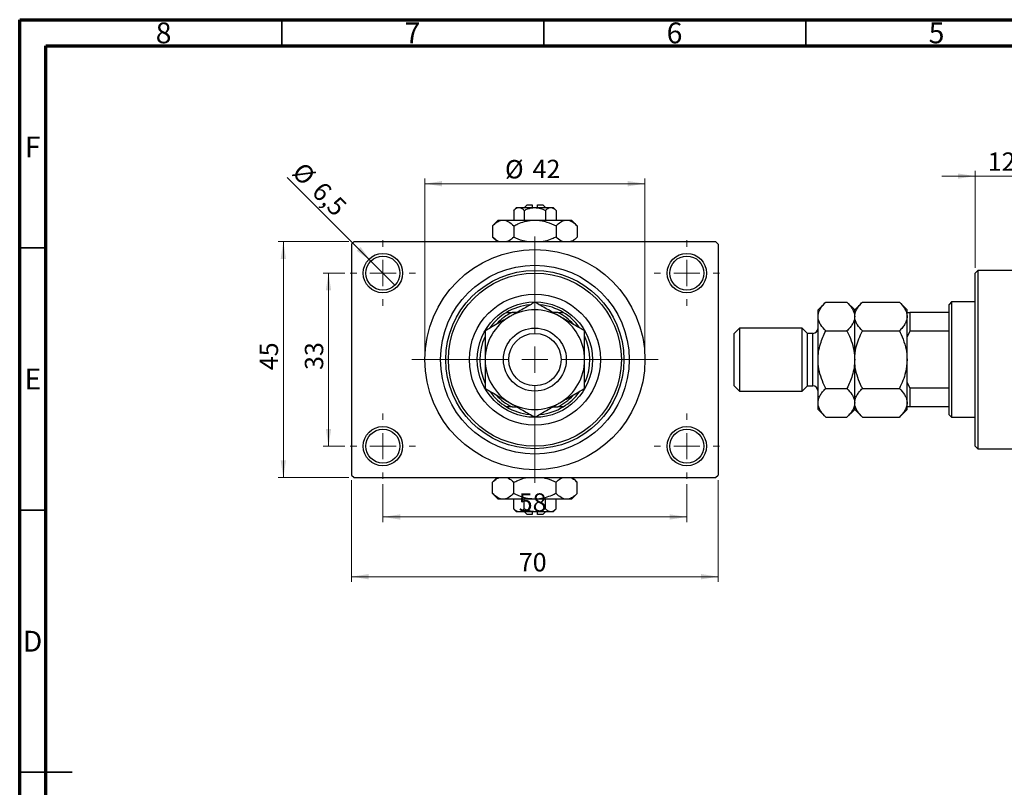
# Model space of a CAD drawing. Units: millimetres. Extents: x 15 to 458, y 5 to 292.
# Drawn here: x 15 to 203, y 146 to 292 of the extents above; entities that cross this region are included whole.
import ezdxf

# ---------------------------------------------------------------- set-up
doc = ezdxf.new("R2010")
doc.units = ezdxf.units.MM
doc.styles.add('SLDTEXTSTYLE0', font='TXT', dxfattribs={"width": 0.75})
doc.dimstyles.new('SLDDIMSTYLE0', dxfattribs={"dimtxt": 3.5, "dimasz": 3.302, "dimexe": 0, "dimexo": 0.0625, "dimgap": 0.875, "dimtad": 1, "dimdec": 0, "dimrnd": 1e-09, "dimzin": 12, "dimdsep": 46, "dimtxsty": 'SLDTEXTSTYLE0', "dimsah": 1, "dimcen": 0.09, "dimadec": 0, "dimazin": 3, "dimtfac": 1, "dimtdec": 0, "dimtofl": 0, "dimtmove": 0, "dimatfit": 3, "dimfxl": 1, "dimfrac": 2, "dimtolj": 1, "dimtzin": 12, "dimarcsym": 0})
doc.dimstyles.new('SLDDIMSTYLE1', dxfattribs={"dimtxt": 3.5, "dimasz": 3.302, "dimexe": 0, "dimexo": 0.0625, "dimgap": 0.875, "dimtad": 1, "dimdec": 0, "dimrnd": 1e-09, "dimzin": 12, "dimdsep": 46, "dimtxsty": 'SLDTEXTSTYLE0', "dimsah": 1, "dimcen": 0.09, "dimadec": 0, "dimazin": 3, "dimtfac": 1, "dimtdec": 0, "dimtmove": 0, "dimatfit": 0, "dimfxl": 1, "dimfrac": 2, "dimtolj": 1, "dimtzin": 12, "dimarcsym": 0})
doc.dimstyles.new('SLDDIMSTYLE2', dxfattribs={"dimtxt": 3.5, "dimasz": 3.302, "dimexe": 0, "dimexo": 0.0625, "dimgap": 0.875, "dimtad": 1, "dimdec": 0, "dimrnd": 1e-09, "dimzin": 12, "dimdsep": 46, "dimtxsty": 'SLDTEXTSTYLE0', "dimsah": 1, "dimcen": 0.09, "dimadec": 0, "dimazin": 3, "dimtfac": 1, "dimtofl": 0, "dimtmove": 0, "dimatfit": 3, "dimfxl": 1, "dimfrac": 2, "dimtolj": 1, "dimtzin": 12, "dimarcsym": 0})
doc.dimstyles.new('SLDDIMSTYLE3', dxfattribs={"dimtxt": 3.5, "dimasz": 3.302, "dimexe": 0, "dimexo": 0.0625, "dimgap": 0.875, "dimtad": 1, "dimdec": 1, "dimrnd": 1e-09, "dimzin": 12, "dimdsep": 46, "dimtxsty": 'SLDTEXTSTYLE0', "dimblk1": 'NONE', "dimsah": 1, "dimcen": 0, "dimadec": 0, "dimazin": 3, "dimtfac": 1, "dimtdec": 1, "dimtmove": 0, "dimatfit": 3, "dimldrblk": 'NONE', "dimfxl": 1, "dimfrac": 2, "dimtolj": 1, "dimtzin": 12, "dimarcsym": 0})

# ---------------------------------------------------------------- blocks, each defined once
blk = doc.blocks.new('_D_2')
at = {"color": 7, "linetype": 'Continuous', "lineweight": 0}
for p, q in [((197.34, 244.68), (197.34, 263.18)), ((209.34, 249.18), (209.34, 263.18)), ((197.34, 262.18), (190.99, 262.18)), ((197.34, 262.18), (209.34, 262.18)), ((209.34, 262.18), (215.69, 262.18))]:
    blk.add_line(p, q, dxfattribs=at)
at = {"color": 7, "linetype": 'Continuous', "lineweight": 18}
for points in [[(197.34, 262.18), (194.04, 262.68), (194.04, 261.67)], [(209.34, 262.18), (212.64, 261.67), (212.64, 262.68)]]:
    blk.add_solid(points, dxfattribs=at)
at = {"color": 7, "linetype": 'Continuous', "lineweight": 18, "insert": (199.74, 266.69), "char_height": 3.5, "attachment_point": 1, "style": 'SLDTEXTSTYLE0'}
blk.add_mtext('12', dxfattribs=at)
blk = doc.blocks.new('_D_4')
at = {"color": 7, "linetype": 'Continuous', "lineweight": 0}
for p, q in [((77.81, 249.68), (64.31, 249.68)), ((65.31, 204.68), (65.31, 249.68)), ((77.81, 204.68), (64.31, 204.68))]:
    blk.add_line(p, q, dxfattribs=at)
at = {"color": 7, "linetype": 'Continuous', "lineweight": 18}
for points in [[(65.31, 249.68), (64.8, 246.37), (65.82, 246.37)], [(65.31, 204.68), (65.82, 207.98), (64.8, 207.98)]]:
    blk.add_solid(points, dxfattribs=at)
at = {"color": 7, "linetype": 'Continuous', "lineweight": 18, "insert": (60.8, 225.16), "char_height": 3.5, "attachment_point": 1, "rotation": 90, "style": 'SLDTEXTSTYLE0'}
blk.add_mtext('45', dxfattribs=at)
blk = doc.blocks.new('_D_5')
at = {"color": 7, "linetype": 'Continuous', "lineweight": 0}
for p, q in [((78.31, 204.18), (78.31, 184.79)), ((148.31, 204.18), (148.31, 184.79)), ((78.31, 185.79), (148.31, 185.79))]:
    blk.add_line(p, q, dxfattribs=at)
at = {"color": 7, "linetype": 'Continuous', "lineweight": 18}
for points in [[(78.31, 185.79), (81.61, 185.28), (81.61, 186.3)], [(148.31, 185.79), (145.01, 186.3), (145.01, 185.28)]]:
    blk.add_solid(points, dxfattribs=at)
at = {"color": 7, "linetype": 'Continuous', "lineweight": 18, "insert": (110.25, 190.3), "char_height": 3.5, "attachment_point": 1, "style": 'SLDTEXTSTYLE0'}
blk.add_mtext('70', dxfattribs=at)
blk = doc.blocks.new('_D_6')
at = {"color": 7, "linetype": 'Continuous', "lineweight": 0}
for p, q in [((77.06, 243.68), (72.93, 243.68)), ((73.93, 243.68), (73.93, 210.68)), ((77.06, 210.68), (72.93, 210.68))]:
    blk.add_line(p, q, dxfattribs=at)
at = {"color": 7, "linetype": 'Continuous', "lineweight": 18}
for points in [[(73.93, 243.68), (73.42, 240.37), (74.44, 240.37)], [(73.93, 210.68), (74.44, 213.98), (73.42, 213.98)]]:
    blk.add_solid(points, dxfattribs=at)
at = {"color": 7, "linetype": 'Continuous', "lineweight": 18, "insert": (69.42, 225.21), "char_height": 3.5, "attachment_point": 1, "rotation": 90, "style": 'SLDTEXTSTYLE0'}
blk.add_mtext('33', dxfattribs=at)
blk = doc.blocks.new('_D_7')
at = {"color": 7, "linetype": 'Continuous', "lineweight": 0}
for p, q in [((84.31, 203.43), (84.31, 196.18)), ((142.31, 203.43), (142.31, 196.18)), ((84.31, 197.18), (142.31, 197.18))]:
    blk.add_line(p, q, dxfattribs=at)
at = {"color": 7, "linetype": 'Continuous', "lineweight": 18}
for points in [[(84.31, 197.18), (87.61, 196.67), (87.61, 197.68)], [(142.31, 197.18), (139.01, 197.68), (139.01, 196.67)]]:
    blk.add_solid(points, dxfattribs=at)
at = {"color": 7, "linetype": 'Continuous', "lineweight": 18, "insert": (110.23, 201.69), "char_height": 3.5, "attachment_point": 1, "style": 'SLDTEXTSTYLE0'}
blk.add_mtext('58', dxfattribs=at)
blk = doc.blocks.new('_D_8')
at = {"color": 7, "linetype": 'Continuous', "lineweight": 0}
for p, q in [((92.31, 228.18), (92.31, 261.73)), ((134.31, 228.18), (134.31, 261.73)), ((92.31, 260.73), (134.31, 260.73))]:
    blk.add_line(p, q, dxfattribs=at)
at = {"color": 7, "linetype": 'Continuous', "lineweight": 18}
for points in [[(92.31, 260.73), (95.61, 260.22), (95.61, 261.24)], [(134.31, 260.73), (131.01, 261.24), (131.01, 260.22)]]:
    blk.add_solid(points, dxfattribs=at)
at = {"color": 7, "linetype": 'Continuous', "lineweight": 18, "char_height": 3.5, "attachment_point": 1, "style": 'SLDTEXTSTYLE0'}
for s, insert in [('%%c', (107.61, 265.24)), ('42', (112.88, 265.29))]:
    blk.add_mtext(s, dxfattribs=dict(at, insert=insert))
blk = doc.blocks.new('_D_9')
at = {"color": 7, "linetype": 'Continuous', "lineweight": 0}
for q in [(66.06, 261.92), (86.61, 241.38)]:
    blk.add_line((82.01, 245.97), q, dxfattribs=at)
at = {"color": 7, "linetype": 'Continuous', "lineweight": 18}
blk.add_solid([(82.01, 245.97), (80.04, 248.67), (79.32, 247.95)], dxfattribs=at)
at = {"color": 7, "linetype": 'Continuous', "lineweight": 18, "char_height": 3.5, "attachment_point": 1, "rotation": 315, "style": 'SLDTEXTSTYLE0'}
for s, insert in [('%%c', (69.23, 265.1)), ('6,5', (73, 261.4))]:
    blk.add_mtext(s, dxfattribs=dict(at, insert=insert))
blk = doc.blocks.new('_None')
blk = doc.blocks.new('SW_CENTERMARKSYMBOL_0')
at = {"color": 0, "linetype": 'Continuous', "lineweight": 18}
for p, q in [((0, 5), (0, 6.25)), ((0, 0), (0, 2.5)), ((-5, 0), (-6.25, 0)), ((0, 0), (-2.5, 0)), ((0, 0), (0, -2.5)), ((0, 0), (2.5, 0)), ((5, 0), (6.25, 0)), ((0, -5), (0, -6.25))]:
    blk.add_line(p, q, dxfattribs=at)
blk = doc.blocks.new('SW_CENTERMARKSYMBOL_1')
at = {"color": 0, "linetype": 'Continuous', "lineweight": 18}
for p, q in [((0, 5), (0, 6.25)), ((0, 0), (0, 2.5)), ((-5, 0), (-6.25, 0)), ((0, 0), (-2.5, 0)), ((0, 0), (0, -2.5)), ((0, 0), (2.5, 0)), ((5, 0), (6.25, 0)), ((0, -5), (0, -6.25))]:
    blk.add_line(p, q, dxfattribs=at)
blk = doc.blocks.new('SW_CENTERMARKSYMBOL_2')
at = {"color": 0, "linetype": 'Continuous', "lineweight": 18}
for p, q in [((0, 5), (0, 6.25)), ((0, 0), (0, 2.5)), ((-5, 0), (-6.25, 0)), ((0, 0), (-2.5, 0)), ((0, 0), (0, -2.5)), ((0, 0), (2.5, 0)), ((5, 0), (6.25, 0)), ((0, -5), (0, -6.25))]:
    blk.add_line(p, q, dxfattribs=at)
blk = doc.blocks.new('SW_CENTERMARKSYMBOL_3')
at = {"color": 0, "linetype": 'Continuous', "lineweight": 18}
for p, q in [((0, 5), (0, 6.25)), ((0, 0), (0, 2.5)), ((-5, 0), (-6.25, 0)), ((0, 0), (-2.5, 0)), ((0, 0), (0, -2.5)), ((0, 0), (2.5, 0)), ((5, 0), (6.25, 0)), ((0, -5), (0, -6.25))]:
    blk.add_line(p, q, dxfattribs=at)
blk = doc.blocks.new('SW_CENTERMARKSYMBOL_4')
at = {"color": 0, "linetype": 'Continuous', "lineweight": 18}
for p, q in [((0, 5), (0, 23.5)), ((0, 0), (0, 2.5)), ((-5, 0), (-23.5, 0)), ((0, 0), (-2.5, 0)), ((0, 0), (0, -2.5)), ((0, 0), (2.5, 0)), ((5, 0), (23.5, 0)), ((0, -5), (0, -23.5))]:
    blk.add_line(p, q, dxfattribs=at)

msp = doc.modelspace()

# ---------------------------------------------------------------- linework, layer by layer
at = {"color": 7, "linetype": 'Continuous', "lineweight": 70}
for p, q in [((15, 5), (15, 292)), ((15, 292), (415, 292)), ((20, 10), (20, 287)), ((20, 287), (410, 287))]:
    msp.add_line(p, q, dxfattribs=at)
at = {"color": 7, "linetype": 'Continuous', "lineweight": 35}
for p, q in [((65, 287), (65, 292)), ((115, 287), (115, 292)), ((165, 287), (165, 292)), ((20, 248.5), (15, 248.5)), ((20, 198.5), (15, 198.5)), ((15, 148.5), (25, 148.5)), ((20, 148.5), (15, 148.5))]:
    msp.add_line(p, q, dxfattribs=at)
at = {"color": 7, "linetype": 'Continuous', "lineweight": 25}
for p, q in [((109.81, 256.18), (109.27, 255.63)), ((109.27, 255.63), (109.27, 253.78)), ((109.81, 256.18), (110.28, 256.18)), ((110.28, 256.18), (113.31, 256.18)), ((111.29, 255.63), (111.29, 253.78)), ((111.81, 256.68), (111.31, 256.18)), ((111.81, 256.68), (112.81, 256.68)), ((112.81, 256.68), (112.81, 256.18)), ((113.31, 256.18), (116.34, 256.18)), ((113.81, 256.68), (114.81, 256.68)), ((113.81, 256.18), (113.81, 256.68)), ((115.31, 256.18), (114.81, 256.68)), ((115.33, 255.63), (115.33, 253.78)), ((116.34, 256.18), (116.81, 256.18)), ((117.35, 255.63), (116.81, 256.18)), ((117.35, 255.63), (117.35, 253.78)), ((106.31, 253.78), (105.23, 252.69)), ((106.31, 253.78), (107.25, 253.78)), ((107.25, 253.78), (113.31, 253.78)), ((113.31, 253.78), (119.37, 253.78)), ((119.37, 253.78), (120.31, 253.78)), ((121.39, 252.69), (120.31, 253.78)), ((105.23, 252.69), (105.23, 250.56)), ((109.27, 252.69), (109.27, 250.56)), ((117.35, 252.69), (117.35, 250.56)), ((121.39, 252.69), (121.39, 250.56)), ((105.23, 250.56), (106.11, 249.68)), ((120.51, 249.68), (121.39, 250.56)), ((78.81, 249.68), (78.31, 249.18)), ((78.31, 249.18), (78.31, 205.18)), ((78.81, 249.68), (147.81, 249.68)), ((148.31, 249.18), (147.81, 249.68)), ((148.31, 249.18), (148.31, 205.18)), ((197.84, 244.18), (197.34, 243.68)), ((197.34, 210.68), (197.34, 243.68)), ((209.34, 244.18), (197.84, 244.18)), ((197.84, 244.18), (197.84, 210.18)), ((168.81, 238.15), (167.34, 236.68)), ((168.81, 238.15), (172.87, 238.15)), ((174.34, 236.68), (172.87, 238.15)), ((175.81, 238.15), (174.34, 236.68)), ((175.81, 238.15), (182.87, 238.15)), ((184.34, 236.68), (182.87, 238.15)), ((192.84, 238.18), (192.34, 237.68)), ((192.34, 236.18), (192.34, 237.68)), ((197.34, 238.18), (192.84, 238.18)), ((192.84, 238.18), (192.84, 216.18)), ((107.9, 236.18), (108.95, 236.18)), ((109.9, 236.18), (108.95, 236.18)), ((117.67, 236.18), (116.72, 236.18)), ((117.67, 236.18), (118.72, 236.18)), ((167.34, 235.4), (167.34, 236.68)), ((167.34, 227.18), (167.34, 235.4)), ((174.34, 235.4), (174.34, 236.68)), ((174.34, 227.18), (174.34, 235.4)), ((184.34, 236.18), (184.34, 236.68)), ((184.34, 236.18), (184.84, 236.18)), ((184.34, 231.54), (184.34, 236.18)), ((184.84, 236.18), (184.84, 232.58)), ((192.34, 236.18), (184.84, 236.18)), ((192.34, 232.58), (192.34, 236.18)), ((152.34, 233.18), (151.34, 232.18)), ((164.34, 233.18), (152.34, 233.18)), ((152.34, 233.18), (152.34, 227.18)), ((165.34, 232.18), (164.34, 233.18)), ((164.34, 227.18), (164.34, 233.18)), ((151.34, 227.18), (151.34, 232.18)), ((166.34, 232.18), (165.34, 232.18)), ((165.34, 227.18), (165.34, 232.18)), ((168.81, 232.66), (172.87, 232.66)), ((175.81, 232.66), (182.87, 232.66)), ((184.84, 232.58), (184.34, 231.54)), ((184.34, 230.22), (184.34, 231.54)), ((192.34, 232.58), (184.84, 232.58)), ((192.34, 221.77), (192.34, 232.58)), ((184.34, 227.18), (184.34, 230.22)), ((151.34, 222.18), (151.34, 227.18)), ((152.34, 227.18), (152.34, 221.18)), ((164.34, 221.18), (164.34, 227.18)), ((165.34, 222.18), (165.34, 227.18)), ((167.34, 218.95), (167.34, 227.18)), ((174.34, 218.95), (174.34, 227.18)), ((184.34, 224.13), (184.34, 227.18)), ((184.34, 222.82), (184.34, 224.13)), ((151.34, 222.18), (152.34, 221.18)), ((164.34, 221.18), (165.34, 222.18)), ((165.34, 222.18), (166.34, 222.18)), ((184.34, 218.18), (184.34, 222.82)), ((184.34, 222.82), (184.84, 221.77)), ((184.84, 221.77), (184.84, 218.18)), ((192.34, 221.77), (184.84, 221.77)), ((192.34, 218.18), (192.34, 221.77)), ((152.34, 221.18), (164.34, 221.18)), ((168.81, 221.69), (172.87, 221.69)), ((175.81, 221.69), (182.87, 221.69)), ((108.95, 218.18), (107.9, 218.18)), ((108.95, 218.18), (109.9, 218.18)), ((116.72, 218.18), (117.67, 218.18)), ((118.72, 218.18), (117.67, 218.18)), ((167.34, 217.68), (167.34, 218.95)), ((174.34, 217.68), (174.34, 218.95)), ((184.84, 218.18), (184.34, 218.18)), ((184.34, 217.68), (184.34, 218.18)), ((192.34, 218.18), (184.84, 218.18)), ((192.34, 216.68), (192.34, 218.18)), ((167.34, 217.68), (168.81, 216.21)), ((168.81, 216.21), (172.87, 216.21)), ((172.87, 216.21), (174.34, 217.68)), ((174.34, 217.68), (175.81, 216.21)), ((175.81, 216.21), (182.87, 216.21)), ((182.87, 216.21), (184.34, 217.68)), ((192.34, 216.68), (192.84, 216.18)), ((192.84, 216.18), (197.34, 216.18)), ((197.34, 210.68), (197.84, 210.18)), ((197.84, 210.18), (209.34, 210.18)), ((78.31, 205.18), (78.81, 204.68)), ((147.81, 204.68), (148.31, 205.18)), ((78.81, 204.68), (147.81, 204.68)), ((106.11, 204.68), (105.23, 203.79)), ((105.23, 201.66), (105.23, 203.79)), ((109.27, 201.66), (109.27, 203.79)), ((117.35, 201.66), (117.35, 203.79)), ((121.39, 203.79), (120.51, 204.68)), ((121.39, 201.66), (121.39, 203.79)), ((105.23, 201.66), (106.31, 200.58)), ((120.31, 200.58), (121.39, 201.66)), ((107.25, 200.58), (106.31, 200.58)), ((113.31, 200.58), (107.25, 200.58)), ((109.27, 198.72), (109.27, 200.58)), ((111.29, 198.72), (111.29, 200.58)), ((119.37, 200.58), (113.31, 200.58)), ((115.33, 198.72), (115.33, 200.58)), ((117.35, 198.72), (117.35, 200.58)), ((120.31, 200.58), (119.37, 200.58)), ((109.27, 198.72), (109.81, 198.18)), ((110.28, 198.18), (109.81, 198.18)), ((113.31, 198.18), (110.28, 198.18)), ((111.31, 198.18), (111.81, 197.68)), ((112.81, 197.68), (111.81, 197.68)), ((112.81, 198.18), (112.81, 197.68)), ((116.34, 198.18), (113.31, 198.18)), ((113.81, 197.68), (113.81, 198.18)), ((114.81, 197.68), (113.81, 197.68)), ((114.81, 197.68), (115.31, 198.18)), ((116.81, 198.18), (116.34, 198.18)), ((116.81, 198.18), (117.35, 198.72))]:
    msp.add_line(p, q, dxfattribs=at)
at = {"color": 8, "linetype": 'Continuous', "lineweight": 25}
for p, q in [((166.34, 227.18), (166.34, 232.18)), ((166.34, 222.18), (166.34, 227.18))]:
    msp.add_line(p, q, dxfattribs=at)
at = {"color": 7, "linetype": 'Continuous', "lineweight": 25}
for centre, radius in [((113.31, 227.18), 21), ((84.31, 243.68), 3.75), ((84.31, 243.68), 3.25), ((142.31, 243.68), 3.75), ((142.31, 243.68), 3.25), ((113.31, 227.18), 18), ((113.31, 227.18), 17), ((113.31, 227.18), 16.5), ((113.31, 227.18), 12.5), ((113.31, 227.18), 11), ((113.31, 227.18), 6), ((113.31, 227.18), 5), ((84.31, 210.68), 3.75), ((142.31, 210.68), 3.75), ((84.31, 210.68), 3.25), ((142.31, 210.68), 3.25)]:
    msp.add_circle(centre, radius, dxfattribs=at)
for centre, radius, start, end in [((113.31, 227.18), 10.5, 95.7379, 121.0027), ((113.31, 227.18), 10.5, 58.9973, 84.55), ((113.31, 227.18), 9.5, 120, 180), ((113.31, 227.18), 10.5, 121.0027, 144.3481), ((113.31, 227.18), 10, 115.8419, 136.7407), ((113.31, 227.18), 9.5, 60, 120), ((113.31, 227.18), 10, 42.5074, 64.1581), ((113.31, 227.18), 9.5, 0, 60), ((113.31, 227.18), 10.5, 35.5909, 58.9973), ((166.34, 233.18), 1, 270, 0), ((113.31, 227.18), 10.5, 155.7615, 204.8823), ((113.31, 227.18), 10.5, 335.7615, 24.8823), ((113.31, 227.18), 9.5, 180, 240), ((113.31, 227.18), 9.5, 300, 0), ((166.34, 221.18), 1, 0, 90), ((113.31, 227.18), 10.5, 215.5909, 238.9973), ((113.31, 227.18), 10, 222.5074, 244.1581), ((113.31, 227.18), 10, 295.8419, 316.7407), ((113.31, 227.18), 10.5, 301.0027, 324.3481), ((113.31, 227.18), 10.5, 238.9973, 264.55), ((113.31, 227.18), 9.5, 240, 300), ((113.31, 227.18), 10.5, 275.7379, 301.0027)]:
    msp.add_arc(centre, radius, start, end, dxfattribs=at)
for points, knots in [([(109.27, 255.63), (109.41, 255.76), (109.69, 256.02), (110.04, 256.17), (110.24, 256.17), (110.28, 256.18)], [0, 0, 0, 0, 0.432379, 0.879541, 1, 1, 1, 1]), ([(110.28, 256.18), (110.46, 256.14), (110.81, 256.08), (111.13, 255.78), (111.29, 255.63)], [0, 0, 0, 0, 0.50399, 1, 1, 1, 1]), ([(111.29, 255.63), (111.39, 255.68), (111.91, 255.94), (112.6, 256.15), (113.19, 256.17), (113.31, 256.18)], [0, 0, 0, 0, 0.160263, 0.830149, 1, 1, 1, 1]), ([(113.31, 256.18), (113.67, 256.14), (114.37, 256.08), (115.01, 255.78), (115.33, 255.63)], [0, 0, 0, 0, 0.508862, 1, 1, 1, 1]), ([(115.33, 255.63), (115.47, 255.76), (115.75, 256.02), (116.1, 256.17), (116.3, 256.17), (116.34, 256.18)], [0, 0, 0, 0, 0.432379, 0.879541, 1, 1, 1, 1]), ([(116.34, 256.18), (116.52, 256.14), (116.87, 256.08), (117.19, 255.78), (117.35, 255.63)], [0, 0, 0, 0, 0.50399, 1, 1, 1, 1]), ([(105.23, 252.69), (105.5, 252.95), (106.07, 253.46), (106.76, 253.75), (107.16, 253.77), (107.25, 253.78)], [0, 0, 0, 0, 0.432384, 0.879551, 1, 1, 1, 1]), ([(107.25, 253.78), (107.42, 253.76), (107.78, 253.73), (108.47, 253.42), (108.95, 252.98), (109.27, 252.69)], [0, 0, 0, 0, 0.249705, 0.504621, 1, 1, 1, 1]), ([(109.27, 252.69), (109.52, 252.82), (110.2, 253.14), (111.36, 253.55), (112.47, 253.76), (113.13, 253.77), (113.31, 253.78)], [0, 0, 0, 0, 0.201619, 0.531707, 0.869761, 1, 1, 1, 1]), ([(113.31, 253.78), (113.69, 253.76), (114.46, 253.72), (115.83, 253.38), (116.77, 252.96), (117.35, 252.69)], [0, 0, 0, 0, 0.269362, 0.545182, 1, 1, 1, 1]), ([(117.35, 252.69), (117.63, 252.95), (118.19, 253.46), (118.89, 253.75), (119.29, 253.77), (119.37, 253.78)], [0, 0, 0, 0, 0.432384, 0.879551, 1, 1, 1, 1]), ([(119.37, 253.78), (119.55, 253.76), (119.9, 253.73), (120.59, 253.42), (121.07, 252.98), (121.39, 252.69)], [0, 0, 0, 0, 0.249705, 0.504621, 1, 1, 1, 1]), ([(106.44, 249.68), (106.36, 249.71), (105.94, 249.88), (105.54, 250.26), (105.23, 250.56)], [0, 0, 0, 0, 0.195182, 1, 1, 1, 1]), ([(109.27, 250.56), (108.99, 250.29), (108.57, 249.88), (108.12, 249.73), (107.96, 249.68)], [0, 0, 0, 0, 0.656437, 1, 1, 1, 1]), ([(111.71, 249.68), (111.49, 249.72), (110.64, 249.91), (109.85, 250.28), (109.27, 250.56)], [0, 0, 0, 0, 0.263827, 1, 1, 1, 1]), ([(117.35, 250.56), (117.09, 250.44), (116.42, 250.12), (115.59, 249.79), (115.01, 249.7), (114.88, 249.68)], [0, 0, 0, 0, 0.3227984, 0.8512811, 1, 1, 1, 1]), ([(118.57, 249.68), (118.49, 249.71), (118.06, 249.88), (117.67, 250.26), (117.35, 250.56)], [0, 0, 0, 0, 0.1951824, 1, 1, 1, 1]), ([(121.39, 250.56), (121.12, 250.29), (120.7, 249.88), (120.24, 249.73), (120.08, 249.68)], [0, 0, 0, 0, 0.656437, 1, 1, 1, 1]), ([(113.31, 238.15), (112.66, 237.77), (111.67, 237.2), (110.26, 236.39), (109.33, 235.85), (108.76, 235.52), (108.56, 235.4)], [0, 0, 0, 0, 0.432043, 0.654346, 0.879649, 1, 1, 1, 1]), ([(118.06, 235.4), (117.65, 235.64), (116.81, 236.12), (115.6, 236.83), (114.42, 237.5), (113.68, 237.93), (113.31, 238.15)], [0, 0, 0, 0, 0.249576, 0.504361, 0.751045, 1, 1, 1, 1]), ([(167.34, 235.4), (167.36, 235.64), (167.4, 236.12), (167.73, 236.83), (168.2, 237.5), (168.6, 237.93), (168.81, 238.15)], [0, 0, 0, 0, 0.249576, 0.504361, 0.751045, 1, 1, 1, 1]), ([(172.87, 238.15), (173.21, 237.77), (173.74, 237.2), (174.16, 236.39), (174.32, 235.85), (174.33, 235.52), (174.34, 235.4)], [0, 0, 0, 0, 0.432043, 0.654346, 0.879649, 1, 1, 1, 1]), ([(174.34, 235.4), (174.36, 235.64), (174.4, 236.12), (174.73, 236.83), (175.2, 237.5), (175.6, 237.93), (175.81, 238.15)], [0, 0, 0, 0, 0.249576, 0.504361, 0.751045, 1, 1, 1, 1]), ([(182.87, 238.15), (183.21, 237.77), (183.74, 237.2), (184.16, 236.39), (184.32, 235.85), (184.33, 235.52), (184.34, 235.4)], [0, 0, 0, 0, 0.432043, 0.654346, 0.879649, 1, 1, 1, 1]), ([(108.56, 235.4), (108.15, 235.16), (107.31, 234.68), (106.1, 233.98), (104.92, 233.3), (104.18, 232.88), (103.81, 232.66)], [0, 0, 0, 0, 0.249576, 0.504361, 0.751045, 1, 1, 1, 1]), ([(122.81, 232.66), (122.16, 233.04), (121.17, 233.61), (119.76, 234.42), (118.83, 234.96), (118.26, 235.29), (118.06, 235.4)], [0, 0, 0, 0, 0.4320434, 0.6543462, 0.8796491, 1, 1, 1, 1]), ([(168.81, 232.66), (168.46, 233.04), (167.94, 233.61), (167.52, 234.42), (167.36, 234.96), (167.34, 235.29), (167.34, 235.4)], [0, 0, 0, 0, 0.4320434, 0.6543462, 0.8796491, 1, 1, 1, 1]), ([(174.34, 235.4), (174.32, 235.16), (174.28, 234.68), (173.95, 233.98), (173.48, 233.3), (173.07, 232.88), (172.87, 232.66)], [0, 0, 0, 0, 0.249576, 0.504361, 0.751045, 1, 1, 1, 1]), ([(175.81, 232.66), (175.46, 233.04), (174.94, 233.61), (174.52, 234.42), (174.36, 234.96), (174.34, 235.29), (174.34, 235.4)], [0, 0, 0, 0, 0.432043, 0.654346, 0.879649, 1, 1, 1, 1]), ([(184.34, 235.4), (184.32, 235.16), (184.28, 234.68), (183.95, 233.98), (183.48, 233.3), (183.07, 232.88), (182.87, 232.66)], [0, 0, 0, 0, 0.249576, 0.504361, 0.751045, 1, 1, 1, 1]), ([(103.81, 232.66), (103.81, 232.33), (103.81, 231.43), (103.81, 229.88), (103.81, 228.35), (103.81, 227.44), (103.81, 227.18)], [0, 0, 0, 0, 0.1919465, 0.5223419, 0.8605928, 1, 1, 1, 1]), ([(122.81, 227.18), (122.81, 227.68), (122.81, 228.71), (122.81, 230.58), (122.81, 231.85), (122.81, 232.66)], [0, 0, 0, 0, 0.265304, 0.536795, 1, 1, 1, 1]), ([(167.34, 227.18), (167.36, 227.68), (167.41, 228.71), (167.86, 230.58), (168.44, 231.85), (168.81, 232.66)], [0, 0, 0, 0, 0.265304, 0.536795, 1, 1, 1, 1]), ([(172.87, 232.66), (173.03, 232.33), (173.46, 231.43), (174.01, 229.88), (174.31, 228.35), (174.33, 227.44), (174.34, 227.18)], [0, 0, 0, 0, 0.191946, 0.522342, 0.860593, 1, 1, 1, 1]), ([(174.34, 227.18), (174.4, 227.99), (174.5, 229.35), (175.11, 231.17), (175.57, 232.16), (175.81, 232.66)], [0, 0, 0, 0, 0.425131, 0.710619, 1, 1, 1, 1]), ([(182.87, 232.66), (182.92, 232.57), (183.25, 231.9), (183.79, 230.6), (184.26, 228.84), (184.31, 227.68), (184.34, 227.18)], [0, 0, 0, 0, 0.0547918, 0.3916359, 0.7349601, 1, 1, 1, 1]), ([(103.81, 227.18), (103.81, 226.67), (103.81, 225.64), (103.81, 223.78), (103.81, 222.5), (103.81, 221.69)], [0, 0, 0, 0, 0.265304, 0.536795, 1, 1, 1, 1]), ([(122.81, 221.69), (122.81, 222.02), (122.81, 222.92), (122.81, 224.47), (122.81, 226), (122.81, 226.91), (122.81, 227.18)], [0, 0, 0, 0, 0.191946, 0.522342, 0.860593, 1, 1, 1, 1]), ([(168.81, 221.69), (168.65, 222.02), (168.22, 222.92), (167.67, 224.47), (167.37, 226), (167.35, 226.91), (167.34, 227.18)], [0, 0, 0, 0, 0.191946, 0.522342, 0.860593, 1, 1, 1, 1]), ([(174.34, 227.18), (174.31, 226.67), (174.27, 225.64), (173.82, 223.78), (173.24, 222.5), (172.87, 221.69)], [0, 0, 0, 0, 0.265304, 0.536795, 1, 1, 1, 1]), ([(175.81, 221.69), (175.76, 221.79), (175.43, 222.46), (174.89, 223.75), (174.42, 225.51), (174.36, 226.67), (174.34, 227.18)], [0, 0, 0, 0, 0.054792, 0.391636, 0.73496, 1, 1, 1, 1]), ([(184.34, 227.18), (184.28, 226.36), (184.17, 225.01), (183.57, 223.18), (183.1, 222.19), (182.87, 221.69)], [0, 0, 0, 0, 0.425131, 0.710619, 1, 1, 1, 1]), ([(103.81, 221.69), (104.46, 221.32), (105.45, 220.75), (106.86, 219.93), (107.79, 219.39), (108.36, 219.06), (108.56, 218.95)], [0, 0, 0, 0, 0.432043, 0.654346, 0.879649, 1, 1, 1, 1]), ([(118.06, 218.95), (118.47, 219.19), (119.31, 219.67), (120.52, 220.37), (121.7, 221.05), (122.44, 221.48), (122.81, 221.69)], [0, 0, 0, 0, 0.249576, 0.504361, 0.751045, 1, 1, 1, 1]), ([(167.34, 218.95), (167.36, 219.19), (167.4, 219.67), (167.73, 220.37), (168.2, 221.05), (168.6, 221.48), (168.81, 221.69)], [0, 0, 0, 0, 0.249576, 0.504361, 0.751045, 1, 1, 1, 1]), ([(172.87, 221.69), (173.21, 221.32), (173.74, 220.75), (174.16, 219.93), (174.32, 219.39), (174.33, 219.06), (174.34, 218.95)], [0, 0, 0, 0, 0.432043, 0.654346, 0.879649, 1, 1, 1, 1]), ([(174.34, 218.95), (174.36, 219.19), (174.4, 219.67), (174.73, 220.37), (175.2, 221.05), (175.6, 221.48), (175.81, 221.69)], [0, 0, 0, 0, 0.249576, 0.504361, 0.751045, 1, 1, 1, 1]), ([(182.87, 221.69), (183.21, 221.32), (183.74, 220.75), (184.16, 219.93), (184.32, 219.39), (184.33, 219.06), (184.34, 218.95)], [0, 0, 0, 0, 0.432043, 0.654346, 0.879649, 1, 1, 1, 1]), ([(108.56, 218.95), (108.97, 218.71), (109.81, 218.23), (111.02, 217.53), (112.2, 216.85), (112.94, 216.42), (113.31, 216.21)], [0, 0, 0, 0, 0.249576, 0.504361, 0.751045, 1, 1, 1, 1]), ([(113.31, 216.21), (113.96, 216.58), (114.95, 217.15), (116.36, 217.97), (117.29, 218.5), (117.86, 218.83), (118.06, 218.95)], [0, 0, 0, 0, 0.432043, 0.654346, 0.879649, 1, 1, 1, 1]), ([(168.81, 216.21), (168.46, 216.58), (167.94, 217.15), (167.52, 217.97), (167.36, 218.5), (167.34, 218.83), (167.34, 218.95)], [0, 0, 0, 0, 0.432043, 0.654346, 0.879649, 1, 1, 1, 1]), ([(174.34, 218.95), (174.32, 218.71), (174.28, 218.23), (173.95, 217.53), (173.48, 216.85), (173.07, 216.42), (172.87, 216.21)], [0, 0, 0, 0, 0.249576, 0.504361, 0.751045, 1, 1, 1, 1]), ([(175.81, 216.21), (175.46, 216.58), (174.94, 217.15), (174.52, 217.97), (174.36, 218.5), (174.34, 218.83), (174.34, 218.95)], [0, 0, 0, 0, 0.432043, 0.654346, 0.879649, 1, 1, 1, 1]), ([(184.34, 218.95), (184.32, 218.71), (184.28, 218.23), (183.95, 217.53), (183.48, 216.85), (183.07, 216.42), (182.87, 216.21)], [0, 0, 0, 0, 0.249576, 0.504361, 0.751045, 1, 1, 1, 1]), ([(105.23, 203.79), (105.5, 204.06), (105.92, 204.47), (106.38, 204.62), (106.54, 204.68)], [0, 0, 0, 0, 0.656437, 1, 1, 1, 1]), ([(108.05, 204.68), (108.13, 204.64), (108.56, 204.47), (108.95, 204.1), (109.27, 203.79)], [0, 0, 0, 0, 0.1951824, 1, 1, 1, 1]), ([(109.27, 203.79), (109.52, 203.91), (110.2, 204.23), (111.02, 204.56), (111.61, 204.66), (111.74, 204.68)], [0, 0, 0, 0, 0.3227984, 0.8512811, 1, 1, 1, 1]), ([(114.91, 204.68), (115.13, 204.63), (115.98, 204.45), (116.77, 204.07), (117.35, 203.79)], [0, 0, 0, 0, 0.263827, 1, 1, 1, 1]), ([(117.35, 203.79), (117.63, 204.06), (118.04, 204.47), (118.5, 204.62), (118.66, 204.68)], [0, 0, 0, 0, 0.656437, 1, 1, 1, 1]), ([(120.17, 204.68), (120.26, 204.64), (120.68, 204.47), (121.08, 204.1), (121.39, 203.79)], [0, 0, 0, 0, 0.195182, 1, 1, 1, 1]), ([(107.25, 200.58), (107.07, 200.59), (106.72, 200.62), (106.03, 200.94), (105.54, 201.37), (105.23, 201.66)], [0, 0, 0, 0, 0.249705, 0.504621, 1, 1, 1, 1]), ([(109.27, 201.66), (108.99, 201.41), (108.43, 200.89), (107.73, 200.6), (107.33, 200.58), (107.25, 200.58)], [0, 0, 0, 0, 0.432384, 0.879551, 1, 1, 1, 1]), ([(113.31, 200.58), (112.93, 200.59), (112.16, 200.63), (110.79, 200.97), (109.85, 201.39), (109.27, 201.66)], [0, 0, 0, 0, 0.269362, 0.545182, 1, 1, 1, 1]), ([(117.35, 201.66), (117.09, 201.54), (116.42, 201.21), (115.26, 200.81), (114.15, 200.6), (113.49, 200.58), (113.31, 200.58)], [0, 0, 0, 0, 0.201619, 0.531707, 0.869761, 1, 1, 1, 1]), ([(119.37, 200.58), (119.2, 200.59), (118.84, 200.62), (118.15, 200.94), (117.67, 201.37), (117.35, 201.66)], [0, 0, 0, 0, 0.249705, 0.504621, 1, 1, 1, 1]), ([(121.39, 201.66), (121.12, 201.41), (120.55, 200.89), (119.85, 200.6), (119.46, 200.58), (119.37, 200.58)], [0, 0, 0, 0, 0.432384, 0.879551, 1, 1, 1, 1]), ([(110.28, 198.18), (110.1, 198.21), (109.75, 198.27), (109.43, 198.57), (109.27, 198.72)], [0, 0, 0, 0, 0.50399, 1, 1, 1, 1]), ([(111.29, 198.72), (111.15, 198.59), (110.87, 198.33), (110.52, 198.19), (110.32, 198.18), (110.28, 198.18)], [0, 0, 0, 0, 0.432379, 0.879541, 1, 1, 1, 1]), ([(113.31, 198.18), (112.95, 198.21), (112.24, 198.27), (111.6, 198.57), (111.29, 198.72)], [0, 0, 0, 0, 0.508862, 1, 1, 1, 1]), ([(115.33, 198.72), (115.23, 198.67), (114.7, 198.42), (114.02, 198.2), (113.43, 198.18), (113.31, 198.18)], [0, 0, 0, 0, 0.160263, 0.830149, 1, 1, 1, 1]), ([(116.34, 198.18), (116.16, 198.21), (115.81, 198.27), (115.49, 198.57), (115.33, 198.72)], [0, 0, 0, 0, 0.50399, 1, 1, 1, 1]), ([(117.35, 198.72), (117.21, 198.59), (116.93, 198.33), (116.58, 198.19), (116.38, 198.18), (116.34, 198.18)], [0, 0, 0, 0, 0.432379, 0.879541, 1, 1, 1, 1])]:
    msp.add_open_spline(points, degree=3, knots=knots, dxfattribs=at)

# ---------------------------------------------------------------- block references
at = {"color": 7, "linetype": 'Continuous', "lineweight": 0}
for name, p in [('SW_CENTERMARKSYMBOL_0', (84.31, 243.68)), ('SW_CENTERMARKSYMBOL_4', (113.31, 227.18)), ('SW_CENTERMARKSYMBOL_1', (142.31, 243.68)), ('SW_CENTERMARKSYMBOL_3', (84.31, 210.68)), ('SW_CENTERMARKSYMBOL_2', (142.31, 210.68))]:
    msp.add_blockref(name, p, dxfattribs=at)

# ---------------------------------------------------------------- texts
at = {"color": 7, "linetype": 'Continuous', "lineweight": 0, "char_height": 3.97, "attachment_point": 2, "style": 'SLDTEXTSTYLE0'}
for s, insert in [('8', (42.46, 291.47)), ('7', (89.96, 291.47)), ('6', (139.96, 291.47)), ('5', (189.96, 291.47)), ('F', (17.46, 269.72)), ('E', (17.51, 225.47)), ('D', (17.45, 175.47))]:
    msp.add_mtext(s, dxfattribs=dict(at, insert=insert))

# ---------------------------------------------------------------- dimensions: what is measured, and where the dimension line sits
at = {"color": 7, "linetype": 'Continuous', "lineweight": 18}
dim = msp.add_diameter_dim_2p(p1=(86.61, 241.38), p2=(82.01, 245.97), dimstyle='SLDDIMSTYLE3', dxfattribs=at)
dim.commit()
dim.dimension.update_dxf_attribs({"geometry": '_D_9', "text_midpoint": (70.08, 257.91), "dimtype": 163})
dim = msp.add_linear_dim(base=(134.31, 260.73), p1=(92.31, 227.18), p2=(134.31, 227.18), text='%%c<>', dimstyle='SLDDIMSTYLE0', dxfattribs=at)
dim.commit()
dim.dimension.update_dxf_attribs({"geometry": '_D_8', "text_midpoint": (112.83, 260.73), "dimtype": 160})
for base, p1, p2, dimstyle, picture, middle in [((209.34, 262.18), (197.34, 243.68), (209.34, 248.18), 'SLDDIMSTYLE1', '_D_2', (202.33, 262.18)), ((148.31, 185.79), (78.31, 205.18), (148.31, 205.18), 'SLDDIMSTYLE0', '_D_5', (112.84, 185.79)), ((142.31, 197.18), (84.31, 204.43), (142.31, 204.43), 'SLDDIMSTYLE2', '_D_7', (112.82, 197.18))]:
    dim = msp.add_linear_dim(base=base, p1=p1, p2=p2, dimstyle=dimstyle, dxfattribs=at)
    dim.commit()
    dim.dimension.update_dxf_attribs({"geometry": picture, "text_midpoint": middle, "dimtype": 160})
for base, p1, p2, dimstyle, picture, middle in [((65.31, 249.68), (78.81, 204.68), (78.81, 249.68), 'SLDDIMSTYLE0', '_D_4', (65.31, 227.74)), ((73.93, 210.68), (78.06, 243.68), (78.06, 210.68), 'SLDDIMSTYLE2', '_D_6', (73.93, 227.79))]:
    dim = msp.add_linear_dim(base=base, p1=p1, p2=p2, angle=90, dimstyle=dimstyle, dxfattribs=at)
    dim.commit()
    dim.dimension.update_dxf_attribs({"geometry": picture, "text_midpoint": middle, "dimtype": 160})

doc.saveas('drawing.dxf')
